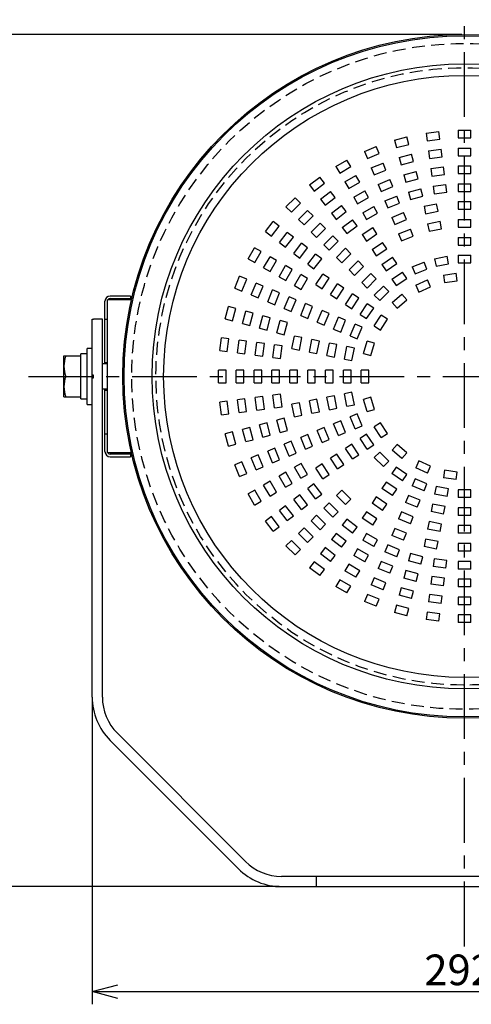
# Model space of a CAD drawing. Units: inches. Extents: x 1503 to 1915, y 76 to 355.
# Drawn here: x 1556 to 1600, y 151 to 247 of the extents above; entities that cross this region are included whole.
import ezdxf

# ---------------------------------------------------------------- set-up
doc = ezdxf.new("R2010")
doc.units = ezdxf.units.IN
doc.header["$LTSCALE"] = 0.2
doc.linetypes.add('CENTER', pattern=[50.8, 31.75, -6.35, 6.35, -6.35])
doc.linetypes.add('HIDDEN', pattern=[9.525, 6.35, -3.175])
doc.styles.get("Standard").update_dxf_attribs({"font": 'txt.shx', "bigfont": 'bigfont.shx'})

msp = doc.modelspace()

# ---------------------------------------------------------------- linework, layer by layer
at = {"color": 7, "linetype": 'CENTER'}
for p, q in [((1599.441, 156.299), (1599.441, 247.107)), ((1556.691, 212.151), (1642.191, 212.151))]:
    msp.add_line(p, q, dxfattribs=at)
for p, q in [((1599.191, 245.651), (1550.138, 245.651)), ((1562.941, 180.472), (1562.941, 150.62)), ((1581.262, 162.151), (1550.138, 162.151)), ((1565.441, 151.87), (1633.441, 151.87))]:
    msp.add_line(p, q)
at = {"linetype": 'HIDDEN'}
for p, q in [((1592.593, 235.292), (1593.801, 235.616)), ((1593.995, 234.891), (1593.801, 235.616)), ((1595.672, 235.988), (1596.912, 236.151)), ((1595.672, 235.988), (1595.77, 235.244)), ((1597.01, 235.407), (1596.912, 236.151)), ((1598.816, 236.276), (1598.816, 235.526)), ((1598.816, 236.276), (1600.066, 236.276)), ((1598.816, 235.526), (1600.066, 235.526)), ((1600.066, 235.526), (1600.066, 236.276)), ((1589.631, 234.2), (1590.786, 234.679)), ((1591.073, 233.986), (1590.786, 234.679)), ((1592.593, 235.292), (1592.787, 234.568)), ((1592.787, 234.568), (1593.995, 234.891)), ((1595.77, 235.244), (1597.01, 235.407)), ((1598.816, 234.526), (1598.816, 233.776)), ((1598.816, 234.526), (1600.066, 234.526)), ((1600.066, 233.776), (1600.066, 234.526)), ((1589.631, 234.2), (1589.918, 233.507)), ((1589.918, 233.507), (1591.073, 233.986)), ((1593.046, 233.602), (1594.254, 233.925)), ((1593.046, 233.602), (1593.24, 232.877)), ((1594.448, 233.201), (1594.254, 233.925)), ((1595.901, 234.253), (1597.14, 234.416)), ((1595.901, 234.253), (1595.999, 233.509)), ((1595.999, 233.509), (1597.238, 233.672)), ((1597.238, 233.672), (1597.14, 234.416)), ((1598.816, 233.776), (1600.066, 233.776)), ((1586.837, 232.731), (1587.92, 233.356)), ((1586.837, 232.731), (1587.212, 232.082)), ((1587.212, 232.082), (1588.295, 232.707)), ((1588.295, 232.707), (1587.92, 233.356)), ((1590.301, 232.584), (1591.456, 233.062)), ((1590.301, 232.584), (1590.588, 231.891)), ((1591.743, 232.369), (1591.456, 233.062)), ((1593.24, 232.877), (1594.448, 233.201)), ((1596.129, 232.518), (1597.369, 232.681)), ((1597.466, 231.937), (1597.369, 232.681)), ((1598.816, 232.776), (1598.816, 232.026)), ((1598.816, 232.776), (1600.066, 232.776)), ((1600.066, 232.026), (1600.066, 232.776)), ((1584.259, 230.91), (1585.251, 231.671)), ((1585.707, 231.076), (1585.251, 231.671)), ((1587.712, 231.216), (1588.795, 231.841)), ((1589.17, 231.191), (1588.795, 231.841)), ((1590.588, 231.891), (1591.743, 232.369)), ((1593.499, 231.911), (1594.707, 232.235)), ((1593.499, 231.911), (1593.693, 231.187)), ((1594.901, 231.51), (1594.707, 232.235)), ((1596.129, 232.518), (1596.227, 231.774)), ((1596.227, 231.774), (1597.466, 231.937)), ((1598.816, 232.026), (1600.066, 232.026)), ((1584.259, 230.91), (1584.715, 230.315)), ((1584.715, 230.315), (1585.707, 231.076)), ((1587.712, 231.216), (1588.087, 230.566)), ((1588.087, 230.566), (1589.17, 231.191)), ((1590.971, 230.967), (1592.126, 231.445)), ((1590.971, 230.967), (1591.258, 230.274)), ((1591.258, 230.274), (1592.413, 230.752)), ((1592.413, 230.752), (1592.126, 231.445)), ((1593.693, 231.187), (1594.901, 231.51)), ((1596.358, 230.783), (1597.597, 230.946)), ((1596.358, 230.783), (1596.456, 230.039)), ((1597.695, 230.202), (1597.597, 230.946)), ((1598.816, 231.026), (1598.816, 230.276)), ((1598.816, 231.026), (1600.066, 231.026)), ((1600.066, 230.276), (1600.066, 231.026)), ((1581.94, 228.768), (1582.824, 229.652)), ((1583.354, 229.121), (1582.824, 229.652)), ((1585.324, 229.522), (1586.316, 230.283)), ((1585.781, 228.927), (1586.772, 229.688)), ((1586.772, 229.688), (1586.316, 230.283)), ((1588.587, 229.7), (1589.67, 230.325)), ((1588.587, 229.7), (1588.962, 229.051)), ((1588.962, 229.051), (1590.045, 229.676)), ((1590.045, 229.676), (1589.67, 230.325)), ((1591.64, 229.35), (1592.795, 229.828)), ((1593.082, 229.135), (1592.795, 229.828)), ((1593.952, 230.221), (1595.16, 230.545)), ((1593.952, 230.221), (1594.146, 229.497)), ((1594.146, 229.497), (1595.354, 229.82)), ((1595.354, 229.82), (1595.16, 230.545)), ((1596.456, 230.039), (1597.695, 230.202)), ((1598.816, 230.276), (1600.066, 230.276)), ((1581.94, 228.768), (1582.47, 228.238)), ((1582.47, 228.238), (1583.354, 229.121)), ((1585.324, 229.522), (1585.781, 228.927)), ((1586.389, 228.133), (1587.381, 228.894)), ((1587.838, 228.299), (1587.381, 228.894)), ((1589.462, 228.185), (1590.545, 228.81)), ((1590.92, 228.16), (1590.545, 228.81)), ((1591.64, 229.35), (1591.927, 228.657)), ((1591.927, 228.657), (1593.082, 229.135)), ((1595.487, 228.825), (1596.713, 229.069)), ((1595.487, 228.825), (1595.633, 228.089)), ((1596.859, 228.333), (1596.713, 229.069)), ((1598.816, 229.276), (1598.816, 228.526)), ((1598.816, 229.276), (1600.066, 229.276)), ((1600.066, 228.526), (1600.066, 229.276)), ((1583.178, 227.53), (1584.061, 228.414)), ((1583.708, 227), (1584.592, 227.884)), ((1584.592, 227.884), (1584.061, 228.414)), ((1586.389, 228.133), (1586.846, 227.538)), ((1586.846, 227.538), (1587.838, 228.299)), ((1589.462, 228.185), (1589.837, 227.535)), ((1589.837, 227.535), (1590.92, 228.16)), ((1592.31, 227.733), (1593.465, 228.212)), ((1592.31, 227.733), (1592.597, 227.04)), ((1593.752, 227.519), (1593.465, 228.212)), ((1595.633, 228.089), (1596.859, 228.333)), ((1598.816, 228.526), (1600.066, 228.526)), ((1579.921, 226.341), (1580.682, 227.333)), ((1580.516, 225.885), (1581.277, 226.877)), ((1581.277, 226.877), (1580.682, 227.333)), ((1583.178, 227.53), (1583.708, 227)), ((1584.415, 226.293), (1585.299, 227.177)), ((1585.829, 226.647), (1585.299, 227.177)), ((1587.455, 226.745), (1588.446, 227.506)), ((1587.911, 226.15), (1588.903, 226.911)), ((1588.903, 226.911), (1588.446, 227.506)), ((1592.597, 227.04), (1593.752, 227.519)), ((1595.829, 227.109), (1597.055, 227.352)), ((1595.829, 227.109), (1595.975, 226.373)), ((1597.201, 226.617), (1597.055, 227.352)), ((1598.816, 227.526), (1598.816, 226.776)), ((1598.816, 227.526), (1600.066, 227.526)), ((1598.816, 226.776), (1600.066, 226.776)), ((1600.066, 226.776), (1600.066, 227.526)), ((1579.921, 226.341), (1580.516, 225.885)), ((1581.309, 225.276), (1582.07, 226.268)), ((1581.904, 224.82), (1582.665, 225.811)), ((1582.665, 225.811), (1582.07, 226.268)), ((1584.415, 226.293), (1584.945, 225.763)), ((1584.945, 225.763), (1585.829, 226.647)), ((1585.652, 225.056), (1586.536, 225.939)), ((1587.067, 225.409), (1586.536, 225.939)), ((1587.455, 226.745), (1587.911, 226.15)), ((1589.407, 226.043), (1590.447, 226.737)), ((1589.407, 226.043), (1589.824, 225.419)), ((1589.824, 225.419), (1590.863, 226.113)), ((1590.863, 226.113), (1590.447, 226.737)), ((1592.98, 226.116), (1594.135, 226.595)), ((1592.98, 226.116), (1593.267, 225.423)), ((1593.267, 225.423), (1594.422, 225.902)), ((1594.422, 225.902), (1594.135, 226.595)), ((1595.975, 226.373), (1597.201, 226.617)), ((1581.309, 225.276), (1581.904, 224.82)), ((1582.698, 224.211), (1583.459, 225.202)), ((1584.054, 224.746), (1583.459, 225.202)), ((1585.652, 225.056), (1586.183, 224.525)), ((1586.183, 224.525), (1587.067, 225.409)), ((1590.379, 224.588), (1591.419, 225.282)), ((1591.835, 224.658), (1591.419, 225.282)), ((1598.816, 225.776), (1598.816, 225.026)), ((1598.816, 225.776), (1600.066, 225.776)), ((1598.816, 225.026), (1600.066, 225.026)), ((1600.066, 225.026), (1600.066, 225.776)), ((1578.236, 223.672), (1578.861, 224.755)), ((1579.51, 224.38), (1578.861, 224.755)), ((1578.885, 223.297), (1579.51, 224.38)), ((1579.751, 222.797), (1580.376, 223.88)), ((1581.026, 223.505), (1580.376, 223.88)), ((1582.698, 224.211), (1583.293, 223.754)), ((1583.293, 223.754), (1584.054, 224.746)), ((1584.086, 223.145), (1584.847, 224.137)), ((1585.442, 223.681), (1584.847, 224.137)), ((1586.89, 223.818), (1587.774, 224.702)), ((1587.42, 223.288), (1588.304, 224.172)), ((1588.304, 224.172), (1587.774, 224.702)), ((1590.379, 224.588), (1590.796, 223.964)), ((1590.796, 223.964), (1591.835, 224.658)), ((1596.511, 223.676), (1597.737, 223.92)), ((1597.884, 223.184), (1597.737, 223.92)), ((1598.816, 224.026), (1598.816, 223.276)), ((1598.816, 224.026), (1600.066, 224.026)), ((1600.066, 223.276), (1600.066, 224.026)), ((1578.236, 223.672), (1578.885, 223.297)), ((1580.401, 222.422), (1581.026, 223.505)), ((1581.267, 221.922), (1581.892, 223.005)), ((1582.541, 222.63), (1581.892, 223.005)), ((1584.086, 223.145), (1584.681, 222.689)), ((1584.681, 222.689), (1585.442, 223.681)), ((1586.89, 223.818), (1587.42, 223.288)), ((1588.127, 222.581), (1589.011, 223.465)), ((1588.658, 222.05), (1589.542, 222.934)), ((1589.542, 222.934), (1589.011, 223.465)), ((1591.352, 223.132), (1592.391, 223.827)), ((1591.352, 223.132), (1591.768, 222.509)), ((1591.768, 222.509), (1592.808, 223.203)), ((1592.808, 223.203), (1592.391, 223.827)), ((1594.319, 222.883), (1595.474, 223.361)), ((1595.761, 222.668), (1595.474, 223.361)), ((1596.511, 223.676), (1596.658, 222.94)), ((1596.658, 222.94), (1597.884, 223.184)), ((1598.816, 223.276), (1600.066, 223.276)), ((1576.913, 220.806), (1577.392, 221.961)), ((1578.085, 221.674), (1577.392, 221.961)), ((1579.751, 222.797), (1580.401, 222.422)), ((1581.267, 221.922), (1581.916, 221.547)), ((1581.916, 221.547), (1582.541, 222.63)), ((1582.782, 221.047), (1583.407, 222.13)), ((1584.057, 221.755), (1583.407, 222.13)), ((1584.855, 221.145), (1585.549, 222.185)), ((1586.173, 221.768), (1585.549, 222.185)), ((1588.127, 222.581), (1588.658, 222.05)), ((1589.365, 221.343), (1590.249, 222.227)), ((1590.779, 221.697), (1590.249, 222.227)), ((1592.324, 221.677), (1593.363, 222.372)), ((1593.78, 221.748), (1593.363, 222.372)), ((1594.319, 222.883), (1594.606, 222.19)), ((1594.606, 222.19), (1595.761, 222.668)), ((1597.381, 222.084), (1598.619, 222.262)), ((1597.381, 222.084), (1597.488, 221.342)), ((1598.725, 221.519), (1598.619, 222.262)), ((1577.606, 220.519), (1578.085, 221.674)), ((1578.53, 220.136), (1579.008, 221.291)), ((1579.701, 221.004), (1579.008, 221.291)), ((1579.223, 219.849), (1579.701, 221.004)), ((1582.782, 221.047), (1583.432, 220.672)), ((1583.432, 220.672), (1584.057, 221.755)), ((1584.855, 221.145), (1585.478, 220.729)), ((1585.478, 220.729), (1586.173, 221.768)), ((1586.31, 220.173), (1587.004, 221.212)), ((1587.628, 220.796), (1587.004, 221.212)), ((1589.365, 221.343), (1589.895, 220.813)), ((1589.895, 220.813), (1590.779, 221.697)), ((1590.602, 220.106), (1591.486, 220.99)), ((1592.016, 220.459), (1591.486, 220.99)), ((1592.324, 221.677), (1592.741, 221.054)), ((1592.741, 221.054), (1593.78, 221.748)), ((1594.666, 221.101), (1595.803, 221.621)), ((1594.666, 221.101), (1594.978, 220.419)), ((1596.115, 220.938), (1595.803, 221.621)), ((1597.488, 221.342), (1598.725, 221.519)), ((1576.913, 220.806), (1577.606, 220.519)), ((1578.53, 220.136), (1579.223, 219.849)), ((1580.147, 219.466), (1580.625, 220.621)), ((1581.318, 220.334), (1580.625, 220.621)), ((1580.84, 219.179), (1581.318, 220.334)), ((1586.31, 220.173), (1586.934, 219.756)), ((1586.934, 219.756), (1587.628, 220.796)), ((1587.765, 219.201), (1588.459, 220.24)), ((1589.083, 219.824), (1588.459, 220.24)), ((1590.602, 220.106), (1591.133, 219.576)), ((1591.133, 219.576), (1592.016, 220.459)), ((1592.338, 219.394), (1593.283, 220.212)), ((1593.774, 219.645), (1593.283, 220.212)), ((1594.978, 220.419), (1596.115, 220.938)), ((1580.147, 219.466), (1580.84, 219.179)), ((1581.764, 218.797), (1582.242, 219.951)), ((1582.935, 219.664), (1582.242, 219.951)), ((1582.457, 218.51), (1582.935, 219.664)), ((1583.38, 218.127), (1583.859, 219.282)), ((1584.552, 218.995), (1583.859, 219.282)), ((1587.765, 219.201), (1588.389, 218.784)), ((1588.389, 218.784), (1589.083, 219.824)), ((1589.22, 218.229), (1589.915, 219.268)), ((1590.538, 218.851), (1589.915, 219.268)), ((1592.338, 219.394), (1592.829, 218.827)), ((1592.829, 218.827), (1593.774, 219.645)), ((1575.976, 217.791), (1576.3, 218.999)), ((1577.024, 218.804), (1576.3, 218.999)), ((1576.701, 217.597), (1577.024, 218.804)), ((1577.667, 217.338), (1577.99, 218.546)), ((1578.715, 218.352), (1577.99, 218.546)), ((1578.391, 217.144), (1578.715, 218.352)), ((1579.357, 216.885), (1579.681, 218.093)), ((1580.405, 217.899), (1579.681, 218.093)), ((1581.764, 218.797), (1582.457, 218.51)), ((1583.38, 218.127), (1584.073, 217.84)), ((1584.073, 217.84), (1584.552, 218.995)), ((1584.997, 217.457), (1585.476, 218.612)), ((1586.168, 218.325), (1585.476, 218.612)), ((1585.69, 217.17), (1586.168, 218.325)), ((1589.22, 218.229), (1589.844, 217.812)), ((1589.844, 217.812), (1590.538, 218.851)), ((1590.585, 217.099), (1591.261, 218.151)), ((1591.892, 217.745), (1591.261, 218.151)), ((1575.976, 217.791), (1576.701, 217.597)), ((1577.667, 217.338), (1578.391, 217.144)), ((1580.081, 216.691), (1580.405, 217.899)), ((1581.047, 216.432), (1581.371, 217.64)), ((1582.095, 217.446), (1581.371, 217.64)), ((1581.772, 216.238), (1582.095, 217.446)), ((1584.997, 217.457), (1585.69, 217.17)), ((1586.614, 216.788), (1587.092, 217.942)), ((1587.785, 217.655), (1587.092, 217.942)), ((1587.307, 216.501), (1587.785, 217.655)), ((1588.231, 216.118), (1588.709, 217.273)), ((1589.402, 216.986), (1588.709, 217.273)), ((1590.585, 217.099), (1591.216, 216.694)), ((1591.216, 216.694), (1591.892, 217.745)), ((1579.357, 216.885), (1580.081, 216.691)), ((1581.047, 216.432), (1581.772, 216.238)), ((1586.614, 216.788), (1587.307, 216.501)), ((1588.924, 215.831), (1589.402, 216.986)), ((1575.441, 214.68), (1575.604, 215.919)), ((1576.348, 215.822), (1575.604, 215.919)), ((1576.184, 214.582), (1576.348, 215.822)), ((1577.176, 214.452), (1577.339, 215.691)), ((1578.083, 215.593), (1577.339, 215.691)), ((1577.919, 214.354), (1578.083, 215.593)), ((1578.911, 214.223), (1579.074, 215.463)), ((1579.818, 215.365), (1579.074, 215.463)), ((1579.654, 214.125), (1579.818, 215.365)), ((1580.646, 213.995), (1580.809, 215.234)), ((1581.553, 215.136), (1580.809, 215.234)), ((1582.523, 214.879), (1582.767, 216.105)), ((1583.503, 215.958), (1582.767, 216.105)), ((1583.259, 214.733), (1583.503, 215.958)), ((1584.24, 214.537), (1584.483, 215.763)), ((1585.219, 215.617), (1584.483, 215.763)), ((1584.975, 214.391), (1585.219, 215.617)), ((1585.956, 214.196), (1586.2, 215.422)), ((1586.935, 215.276), (1586.2, 215.422)), ((1586.691, 214.05), (1586.935, 215.276)), ((1588.231, 216.118), (1588.924, 215.831)), ((1589.55, 214.404), (1589.902, 215.603)), ((1590.622, 215.392), (1589.902, 215.603)), ((1590.27, 214.192), (1590.622, 215.392)), ((1575.441, 214.68), (1576.184, 214.582)), ((1577.176, 214.452), (1577.919, 214.354)), ((1578.911, 214.223), (1579.654, 214.125)), ((1581.39, 213.897), (1581.553, 215.136)), ((1582.523, 214.879), (1583.259, 214.733)), ((1584.24, 214.537), (1584.975, 214.391)), ((1587.672, 213.855), (1587.916, 215.081)), ((1588.652, 214.934), (1587.916, 215.081)), ((1588.408, 213.708), (1588.652, 214.934)), ((1589.55, 214.404), (1590.27, 214.192)), ((1580.646, 213.995), (1581.39, 213.897)), ((1585.956, 214.196), (1586.691, 214.05)), ((1587.672, 213.855), (1588.408, 213.708)), ((1576.066, 212.776), (1575.316, 212.776)), ((1575.316, 211.526), (1575.316, 212.776)), ((1576.066, 211.526), (1576.066, 212.776)), ((1577.816, 212.776), (1577.066, 212.776)), ((1577.066, 211.526), (1577.066, 212.776)), ((1577.816, 211.526), (1577.816, 212.776)), ((1579.566, 212.776), (1578.816, 212.776)), ((1578.816, 211.526), (1578.816, 212.776)), ((1579.566, 211.526), (1579.566, 212.776)), ((1581.316, 212.776), (1580.566, 212.776)), ((1580.566, 211.526), (1580.566, 212.776)), ((1581.316, 211.526), (1581.316, 212.776)), ((1583.066, 212.776), (1582.316, 212.776)), ((1582.316, 211.526), (1582.316, 212.776)), ((1583.066, 211.526), (1583.066, 212.776)), ((1584.816, 212.776), (1584.066, 212.776)), ((1584.066, 211.526), (1584.066, 212.776)), ((1584.816, 211.526), (1584.816, 212.776)), ((1586.566, 212.776), (1585.816, 212.776)), ((1585.816, 211.526), (1585.816, 212.776)), ((1586.566, 211.526), (1586.566, 212.776)), ((1588.316, 212.776), (1587.566, 212.776)), ((1587.566, 211.526), (1587.566, 212.776)), ((1588.316, 211.526), (1588.316, 212.776)), ((1590.066, 212.776), (1589.316, 212.776)), ((1589.316, 211.526), (1589.316, 212.776)), ((1590.066, 211.526), (1590.066, 212.776)), ((1575.316, 211.526), (1576.066, 211.526)), ((1577.066, 211.526), (1577.816, 211.526)), ((1578.816, 211.526), (1579.566, 211.526)), ((1580.566, 211.526), (1581.316, 211.526)), ((1582.316, 211.526), (1583.066, 211.526)), ((1584.066, 211.526), (1584.816, 211.526)), ((1585.816, 211.526), (1586.566, 211.526)), ((1587.566, 211.526), (1588.316, 211.526)), ((1589.316, 211.526), (1590.066, 211.526)), ((1581.39, 210.405), (1580.646, 210.307)), ((1581.553, 209.165), (1581.39, 210.405)), ((1588.408, 210.594), (1587.672, 210.447)), ((1587.916, 209.221), (1587.672, 210.447)), ((1588.652, 209.368), (1588.408, 210.594)), ((1576.184, 209.719), (1575.441, 209.622)), ((1575.604, 208.382), (1575.441, 209.622)), ((1576.348, 208.48), (1576.184, 209.719)), ((1577.919, 209.948), (1577.176, 209.85)), ((1577.339, 208.611), (1577.176, 209.85)), ((1578.083, 208.709), (1577.919, 209.948)), ((1579.654, 210.176), (1578.911, 210.078)), ((1579.074, 208.839), (1578.911, 210.078)), ((1579.818, 208.937), (1579.654, 210.176)), ((1580.809, 209.068), (1580.646, 210.307)), ((1583.259, 209.569), (1582.523, 209.423)), ((1582.767, 208.197), (1582.523, 209.423)), ((1583.503, 208.343), (1583.259, 209.569)), ((1584.975, 209.911), (1584.24, 209.764)), ((1584.483, 208.538), (1584.24, 209.764)), ((1585.219, 208.685), (1584.975, 209.911)), ((1586.691, 210.252), (1585.956, 210.106)), ((1586.2, 208.88), (1585.956, 210.106)), ((1586.935, 209.026), (1586.691, 210.252)), ((1590.27, 210.109), (1589.55, 209.898)), ((1589.902, 208.699), (1589.55, 209.898)), ((1590.622, 208.91), (1590.27, 210.109)), ((1575.604, 208.382), (1576.348, 208.48)), ((1577.339, 208.611), (1578.083, 208.709)), ((1579.074, 208.839), (1579.818, 208.937)), ((1580.809, 209.068), (1581.553, 209.165)), ((1584.483, 208.538), (1585.219, 208.685)), ((1586.2, 208.88), (1586.935, 209.026)), ((1587.916, 209.221), (1588.652, 209.368)), ((1588.924, 208.471), (1588.231, 208.184)), ((1589.402, 207.316), (1588.924, 208.471)), ((1589.902, 208.699), (1590.622, 208.91)), ((1580.081, 207.611), (1579.357, 207.416)), ((1580.405, 206.403), (1580.081, 207.611)), ((1581.772, 208.064), (1581.047, 207.869)), ((1581.371, 206.662), (1581.047, 207.869)), ((1582.095, 206.856), (1581.772, 208.064)), ((1582.767, 208.197), (1583.503, 208.343)), ((1587.307, 207.801), (1586.614, 207.514)), ((1587.092, 206.359), (1586.614, 207.514)), ((1587.785, 206.646), (1587.307, 207.801)), ((1588.709, 207.029), (1588.231, 208.184)), ((1591.216, 207.608), (1590.585, 207.203)), ((1591.892, 206.557), (1591.216, 207.608)), ((1576.701, 206.705), (1575.976, 206.511)), ((1576.3, 205.303), (1575.976, 206.511)), ((1577.024, 205.497), (1576.701, 206.705)), ((1578.391, 207.158), (1577.667, 206.964)), ((1577.99, 205.756), (1577.667, 206.964)), ((1578.715, 205.95), (1578.391, 207.158)), ((1579.681, 206.209), (1579.357, 207.416)), ((1581.371, 206.662), (1582.095, 206.856)), ((1585.69, 207.132), (1584.997, 206.845)), ((1585.476, 205.69), (1584.997, 206.845)), ((1586.168, 205.977), (1585.69, 207.132)), ((1587.092, 206.359), (1587.785, 206.646)), ((1588.709, 207.029), (1589.402, 207.316)), ((1589.844, 206.49), (1589.22, 206.073)), ((1590.538, 205.451), (1589.844, 206.49)), ((1591.261, 206.151), (1590.585, 207.203)), ((1591.261, 206.151), (1591.892, 206.557)), ((1577.99, 205.756), (1578.715, 205.95)), ((1579.681, 206.209), (1580.405, 206.403)), ((1582.457, 205.792), (1581.764, 205.505)), ((1582.935, 204.637), (1582.457, 205.792)), ((1584.073, 206.462), (1583.38, 206.175)), ((1583.859, 205.02), (1583.38, 206.175)), ((1584.552, 205.307), (1584.073, 206.462)), ((1585.476, 205.69), (1586.168, 205.977)), ((1589.915, 205.034), (1589.22, 206.073)), ((1576.3, 205.303), (1577.024, 205.497)), ((1580.84, 205.122), (1580.147, 204.835)), ((1580.625, 203.681), (1580.147, 204.835)), ((1581.318, 203.968), (1580.84, 205.122)), ((1582.242, 204.35), (1581.764, 205.505)), ((1582.242, 204.35), (1582.935, 204.637)), ((1583.859, 205.02), (1584.552, 205.307)), ((1588.389, 205.518), (1587.765, 205.101)), ((1588.459, 204.062), (1587.765, 205.101)), ((1589.083, 204.478), (1588.389, 205.518)), ((1589.915, 205.034), (1590.538, 205.451)), ((1591.133, 204.726), (1590.602, 204.196)), ((1592.016, 203.842), (1591.133, 204.726)), ((1592.829, 205.475), (1592.338, 204.908)), ((1593.283, 204.09), (1592.338, 204.908)), ((1593.774, 204.656), (1592.829, 205.475)), ((1593.283, 204.09), (1593.774, 204.656)), ((1577.606, 203.783), (1576.913, 203.496)), ((1578.085, 202.628), (1577.606, 203.783)), ((1579.223, 204.453), (1578.53, 204.166)), ((1579.008, 203.011), (1578.53, 204.166)), ((1579.701, 203.298), (1579.223, 204.453)), ((1580.625, 203.681), (1581.318, 203.968)), ((1583.432, 203.63), (1582.782, 203.255)), ((1584.057, 202.547), (1583.432, 203.63)), ((1586.934, 204.545), (1586.31, 204.129)), ((1587.004, 203.089), (1586.31, 204.129)), ((1587.628, 203.506), (1586.934, 204.545)), ((1588.459, 204.062), (1589.083, 204.478)), ((1591.486, 203.312), (1590.602, 204.196)), ((1591.486, 203.312), (1592.016, 203.842)), ((1594.978, 203.883), (1594.666, 203.201)), ((1596.115, 203.363), (1594.978, 203.883)), ((1577.392, 202.341), (1576.913, 203.496)), ((1577.392, 202.341), (1578.085, 202.628)), ((1579.008, 203.011), (1579.701, 203.298)), ((1581.916, 202.755), (1581.267, 202.38)), ((1582.541, 201.672), (1581.916, 202.755)), ((1583.407, 202.172), (1582.782, 203.255)), ((1585.478, 203.573), (1584.855, 203.156)), ((1585.549, 202.117), (1584.855, 203.156)), ((1586.173, 202.534), (1585.478, 203.573)), ((1587.004, 203.089), (1587.628, 203.506)), ((1592.741, 203.248), (1592.324, 202.624)), ((1593.363, 201.93), (1592.324, 202.624)), ((1593.78, 202.554), (1592.741, 203.248)), ((1595.803, 202.681), (1594.666, 203.201)), ((1595.803, 202.681), (1596.115, 203.363)), ((1597.488, 202.96), (1597.381, 202.218)), ((1598.725, 202.782), (1597.488, 202.96)), ((1598.619, 202.04), (1598.725, 202.782)), ((1580.401, 201.88), (1579.751, 201.505)), ((1581.026, 200.797), (1580.401, 201.88)), ((1581.892, 201.297), (1581.267, 202.38)), ((1581.892, 201.297), (1582.541, 201.672)), ((1583.407, 202.172), (1584.057, 202.547)), ((1585.549, 202.117), (1586.173, 202.534)), ((1591.768, 201.793), (1591.352, 201.169)), ((1592.808, 201.098), (1591.768, 201.793)), ((1593.363, 201.93), (1593.78, 202.554)), ((1594.606, 202.112), (1594.319, 201.419)), ((1595.761, 201.634), (1594.606, 202.112)), ((1598.619, 202.04), (1597.381, 202.218)), ((1578.885, 201.005), (1578.236, 200.63)), ((1579.51, 199.922), (1578.885, 201.005)), ((1580.376, 200.422), (1579.751, 201.505)), ((1580.376, 200.422), (1581.026, 200.797)), ((1584.681, 201.613), (1584.086, 201.156)), ((1584.847, 200.165), (1584.086, 201.156)), ((1585.442, 200.621), (1584.681, 201.613)), ((1587.42, 201.014), (1586.89, 200.484)), ((1588.304, 200.13), (1587.42, 201.014)), ((1592.391, 200.475), (1591.352, 201.169)), ((1592.391, 200.475), (1592.808, 201.098)), ((1595.474, 200.941), (1594.319, 201.419)), ((1595.474, 200.941), (1595.761, 201.634)), ((1596.658, 201.362), (1596.511, 200.626)), ((1597.884, 201.118), (1596.658, 201.362)), ((1597.737, 200.382), (1597.884, 201.118)), ((1598.816, 201.026), (1598.816, 200.276)), ((1600.066, 201.026), (1598.816, 201.026)), ((1600.066, 200.276), (1600.066, 201.026)), ((1578.861, 199.547), (1578.236, 200.63)), ((1578.861, 199.547), (1579.51, 199.922)), ((1583.293, 200.548), (1582.698, 200.091)), ((1583.459, 199.099), (1582.698, 200.091)), ((1584.054, 199.556), (1583.293, 200.548)), ((1584.847, 200.165), (1585.442, 200.621)), ((1586.183, 199.777), (1585.652, 199.246)), ((1587.067, 198.893), (1586.183, 199.777)), ((1587.774, 199.6), (1586.89, 200.484)), ((1587.774, 199.6), (1588.304, 200.13)), ((1590.796, 200.338), (1590.379, 199.714)), ((1591.835, 199.643), (1590.796, 200.338)), ((1593.937, 200.495), (1593.65, 199.802)), ((1594.804, 199.324), (1593.65, 199.802)), ((1595.091, 200.017), (1593.937, 200.495)), ((1594.804, 199.324), (1595.091, 200.017)), ((1597.737, 200.382), (1596.511, 200.626)), ((1600.066, 200.276), (1598.816, 200.276)), ((1581.904, 199.482), (1581.309, 199.026)), ((1582.07, 198.034), (1581.309, 199.026)), ((1582.665, 198.491), (1581.904, 199.482)), ((1583.459, 199.099), (1584.054, 199.556)), ((1586.536, 198.362), (1585.652, 199.246)), ((1586.536, 198.362), (1587.067, 198.893)), ((1589.824, 198.883), (1589.407, 198.259)), ((1590.863, 198.188), (1589.824, 198.883)), ((1591.419, 199.02), (1590.379, 199.714)), ((1591.419, 199.02), (1591.835, 199.643)), ((1593.267, 198.878), (1592.98, 198.185)), ((1594.422, 198.4), (1593.267, 198.878)), ((1596.316, 199.645), (1596.17, 198.91)), ((1597.396, 198.666), (1596.17, 198.91)), ((1597.542, 199.401), (1596.316, 199.645)), ((1597.396, 198.666), (1597.542, 199.401)), ((1598.816, 199.276), (1598.816, 198.526)), ((1600.066, 199.276), (1598.816, 199.276)), ((1600.066, 198.526), (1600.066, 199.276)), ((1580.516, 198.417), (1579.921, 197.96)), ((1580.682, 196.969), (1579.921, 197.96)), ((1581.277, 197.425), (1580.516, 198.417)), ((1582.07, 198.034), (1582.665, 198.491)), ((1584.945, 198.539), (1584.415, 198.009)), ((1585.299, 197.125), (1584.415, 198.009)), ((1585.829, 197.655), (1584.945, 198.539)), ((1587.911, 198.152), (1587.455, 197.557)), ((1588.903, 197.391), (1587.911, 198.152)), ((1590.447, 197.565), (1589.407, 198.259)), ((1590.447, 197.565), (1590.863, 198.188)), ((1594.135, 197.707), (1592.98, 198.185)), ((1594.135, 197.707), (1594.422, 198.4)), ((1595.975, 197.929), (1595.829, 197.193)), ((1597.201, 197.685), (1595.975, 197.929)), ((1600.066, 198.526), (1598.816, 198.526)), ((1580.682, 196.969), (1581.277, 197.425)), ((1583.708, 197.302), (1583.178, 196.771)), ((1584.592, 196.418), (1583.708, 197.302)), ((1585.299, 197.125), (1585.829, 197.655)), ((1588.446, 196.796), (1587.455, 197.557)), ((1588.446, 196.796), (1588.903, 197.391)), ((1592.597, 197.262), (1592.31, 196.569)), ((1593.752, 196.783), (1592.597, 197.262)), ((1597.055, 196.949), (1595.829, 197.193)), ((1597.055, 196.949), (1597.201, 197.685)), ((1598.816, 197.526), (1598.816, 196.776)), ((1600.066, 197.526), (1598.816, 197.526)), ((1600.066, 196.776), (1600.066, 197.526)), ((1582.47, 196.064), (1581.94, 195.534)), ((1583.354, 195.18), (1582.47, 196.064)), ((1584.061, 195.887), (1583.178, 196.771)), ((1584.061, 195.887), (1584.592, 196.418)), ((1586.846, 196.763), (1586.389, 196.168)), ((1587.381, 195.408), (1586.389, 196.168)), ((1587.838, 196.003), (1586.846, 196.763)), ((1587.381, 195.408), (1587.838, 196.003)), ((1589.837, 196.767), (1589.462, 196.117)), ((1590.545, 195.492), (1589.462, 196.117)), ((1590.92, 196.142), (1589.837, 196.767)), ((1590.545, 195.492), (1590.92, 196.142)), ((1593.465, 196.09), (1592.31, 196.569)), ((1593.465, 196.09), (1593.752, 196.783)), ((1595.633, 196.212), (1595.487, 195.477)), ((1596.859, 195.969), (1595.633, 196.212)), ((1596.713, 195.233), (1596.859, 195.969)), ((1600.066, 196.776), (1598.816, 196.776)), ((1582.824, 194.65), (1581.94, 195.534)), ((1582.824, 194.65), (1583.354, 195.18)), ((1585.781, 195.375), (1585.324, 194.78)), ((1586.772, 194.614), (1585.781, 195.375)), ((1588.962, 195.251), (1588.587, 194.602)), ((1590.045, 194.626), (1588.962, 195.251)), ((1591.927, 195.645), (1591.64, 194.952)), ((1592.795, 194.473), (1591.64, 194.952)), ((1593.082, 195.166), (1591.927, 195.645)), ((1592.795, 194.473), (1593.082, 195.166)), ((1596.713, 195.233), (1595.487, 195.477)), ((1598.816, 195.776), (1598.816, 195.026)), ((1600.066, 195.776), (1598.816, 195.776)), ((1600.066, 195.026), (1598.816, 195.026)), ((1600.066, 195.026), (1600.066, 195.776)), ((1584.715, 193.987), (1584.259, 193.392)), ((1585.707, 193.226), (1584.715, 193.987)), ((1586.316, 194.019), (1585.324, 194.78)), ((1586.316, 194.019), (1586.772, 194.614)), ((1589.67, 193.977), (1588.587, 194.602)), ((1589.67, 193.977), (1590.045, 194.626)), ((1591.258, 194.028), (1590.971, 193.335)), ((1592.413, 193.55), (1591.258, 194.028)), ((1594.146, 194.805), (1593.952, 194.081)), ((1595.16, 193.757), (1593.952, 194.081)), ((1595.354, 194.482), (1594.146, 194.805)), ((1595.16, 193.757), (1595.354, 194.482)), ((1596.456, 194.263), (1596.358, 193.519)), ((1597.695, 194.099), (1596.456, 194.263)), ((1597.597, 193.356), (1597.695, 194.099)), ((1598.816, 194.026), (1598.816, 193.276)), ((1600.066, 194.026), (1598.816, 194.026)), ((1600.066, 193.276), (1600.066, 194.026)), ((1585.251, 192.631), (1584.259, 193.392)), ((1585.251, 192.631), (1585.707, 193.226)), ((1588.087, 193.736), (1587.712, 193.086)), ((1588.795, 192.461), (1587.712, 193.086)), ((1589.17, 193.111), (1588.087, 193.736)), ((1588.795, 192.461), (1589.17, 193.111)), ((1592.126, 192.857), (1590.971, 193.335)), ((1592.126, 192.857), (1592.413, 193.55)), ((1593.693, 193.115), (1593.499, 192.39)), ((1594.901, 192.791), (1593.693, 193.115)), ((1597.597, 193.356), (1596.358, 193.519)), ((1600.066, 193.276), (1598.816, 193.276)), ((1587.212, 192.22), (1586.837, 191.571)), ((1588.295, 191.595), (1587.212, 192.22)), ((1590.588, 192.411), (1590.301, 191.718)), ((1591.743, 191.933), (1590.588, 192.411)), ((1594.707, 192.067), (1593.499, 192.39)), ((1594.707, 192.067), (1594.901, 192.791)), ((1596.227, 192.528), (1596.129, 191.784)), ((1597.466, 192.364), (1596.227, 192.528)), ((1597.369, 191.621), (1597.466, 192.364)), ((1598.816, 192.276), (1598.816, 191.526)), ((1600.066, 192.276), (1598.816, 192.276)), ((1600.066, 191.526), (1600.066, 192.276)), ((1587.92, 190.946), (1586.837, 191.571)), ((1587.92, 190.946), (1588.295, 191.595)), ((1591.456, 191.24), (1590.301, 191.718)), ((1591.456, 191.24), (1591.743, 191.933)), ((1593.24, 191.425), (1593.046, 190.7)), ((1594.448, 191.101), (1593.24, 191.425)), ((1594.254, 190.377), (1594.448, 191.101)), ((1597.369, 191.621), (1596.129, 191.784)), ((1600.066, 191.526), (1598.816, 191.526)), ((1589.918, 190.794), (1589.631, 190.101)), ((1590.786, 189.623), (1589.631, 190.101)), ((1591.073, 190.316), (1589.918, 190.794)), ((1590.786, 189.623), (1591.073, 190.316)), ((1594.254, 190.377), (1593.046, 190.7)), ((1595.999, 190.792), (1595.901, 190.049)), ((1597.238, 190.629), (1595.999, 190.792)), ((1597.14, 189.886), (1597.238, 190.629)), ((1598.816, 190.526), (1598.816, 189.776)), ((1600.066, 190.526), (1598.816, 190.526)), ((1600.066, 189.776), (1600.066, 190.526)), ((1592.787, 189.734), (1592.593, 189.01)), ((1593.995, 189.411), (1592.787, 189.734)), ((1593.801, 188.686), (1593.995, 189.411)), ((1597.14, 189.886), (1595.901, 190.049)), ((1600.066, 189.776), (1598.816, 189.776)), ((1593.801, 188.686), (1592.593, 189.01)), ((1595.77, 189.057), (1595.672, 188.314)), ((1596.912, 188.151), (1595.672, 188.314)), ((1597.01, 188.894), (1595.77, 189.057)), ((1596.912, 188.151), (1597.01, 188.894)), ((1598.816, 188.776), (1598.816, 188.026)), ((1600.066, 188.776), (1598.816, 188.776)), ((1600.066, 188.026), (1600.066, 188.776)), ((1600.066, 188.026), (1598.816, 188.026))]:
    msp.add_line(p, q, dxfattribs=at)
at = {"color": 3}
for p, q in [((1566.691, 220.026), (1564.691, 220.026)), ((1566.691, 220.026), (1566.691, 219.651)), ((1564.191, 213.401), (1564.191, 219.526)), ((1564.441, 204.651), (1564.441, 219.651)), ((1566.791, 219.651), (1564.441, 219.651)), ((1564.691, 219.776), (1566.691, 219.776)), ((1565.191, 219.651), (1565.191, 219.776)), ((1562.941, 217.775), (1563.066, 217.775)), ((1562.941, 180.722), (1562.941, 217.775)), ((1563.941, 217.776), (1563.066, 217.776)), ((1563.066, 217.775), (1563.066, 217.776)), ((1563.941, 180.722), (1563.941, 217.776)), ((1564.191, 217.776), (1564.441, 217.776)), ((1564.191, 213.526), (1564.441, 213.526)), ((1563.066, 212.276), (1562.941, 212.276)), ((1563.066, 212.026), (1563.066, 212.276)), ((1562.941, 212.026), (1563.066, 212.026)), ((1564.191, 204.776), (1564.191, 210.901)), ((1564.441, 210.776), (1564.191, 210.776)), ((1564.191, 206.526), (1564.441, 206.526)), ((1566.791, 204.651), (1564.441, 204.651)), ((1565.191, 204.526), (1565.191, 204.651)), ((1566.691, 204.651), (1566.691, 204.276)), ((1566.691, 204.526), (1564.691, 204.526)), ((1564.691, 204.276), (1566.691, 204.276)), ((1577.977, 164.615), (1565.405, 177.186)), ((1564.698, 176.479), (1577.269, 163.908)), ((1617.37, 163.151), (1581.512, 163.151)), ((1584.917, 162.151), (1584.917, 163.151)), ((1581.512, 162.151), (1617.37, 162.151))]:
    msp.add_line(p, q, dxfattribs=at)
at = {"color": 7}
for p, q in [((1561.816, 209.951), (1561.816, 214.351)), ((1562.941, 214.901), (1562.441, 214.901)), ((1562.441, 209.401), (1562.441, 214.901)), ((1560.171, 214.151), (1561.816, 214.151)), ((1560.171, 210.151), (1560.171, 214.151)), ((1563.941, 213.401), (1564.441, 213.401)), ((1560.35, 212.151), (1561.816, 212.151)), ((1564.441, 210.901), (1563.941, 210.901)), ((1560.171, 210.151), (1561.816, 210.151)), ((1561.816, 209.951), (1562.441, 209.951)), ((1562.441, 209.401), (1562.941, 209.401))]:
    msp.add_line(p, q, dxfattribs=at)
at = {"color": 0, "linetype": 'ByBlock', "lineweight": -2}
for p, q in [((1562.941, 151.87), (1565.441, 152.54)), ((1565.441, 151.2), (1562.941, 151.87)), ((1562.941, 151.87), (1565.441, 151.87))]:
    msp.add_line(p, q, dxfattribs=at)
at = {"color": 3}
for radius in [33.5, 33.375, 30.625, 29.5]:
    msp.add_circle((1599.441, 212.151), radius, dxfattribs=at)
at = {"color": 7, "linetype": 'HIDDEN'}
for radius in [32.625, 30.25]:
    msp.add_circle((1599.441, 212.151), radius, dxfattribs=at)
at = {"color": 3}
for centre, radius, start, end in [((1564.691, 219.526), 0.5, 90, 180), ((1564.691, 219.526), 0.25, 90, 150), ((1564.691, 204.776), 0.5, 180, 270), ((1564.691, 204.776), 0.25, 210, 270), ((1568.941, 180.722), 6, 180, 225), ((1568.941, 180.722), 5, 180, 225), ((1581.512, 168.151), 5, 225, 270), ((1581.512, 168.151), 6, 225, 270)]:
    msp.add_arc(centre, radius, start, end, dxfattribs=at)
at = {"color": 7}
for centre in [(1563.059, 213.151), (1563.059, 211.151)]:
    msp.add_arc(centre, 2.888, 159.74358, 200.25642, dxfattribs=at)
for centre, start_param, end_param in [((1561.816, 212.151), 1.513948, 1.570796), ((1562.441, 212.151), 1.570796, 1.599209)]:
    msp.add_ellipse(centre, major_axis=(11, 0), ratio=0.2, start_param=start_param, end_param=end_param, dxfattribs=at)

# ---------------------------------------------------------------- texts
at = {"color": 4}
msp.add_text('292', height=3, dxfattribs=at).set_placement((1595.508, 152.495))

doc.saveas('drawing.dxf')
